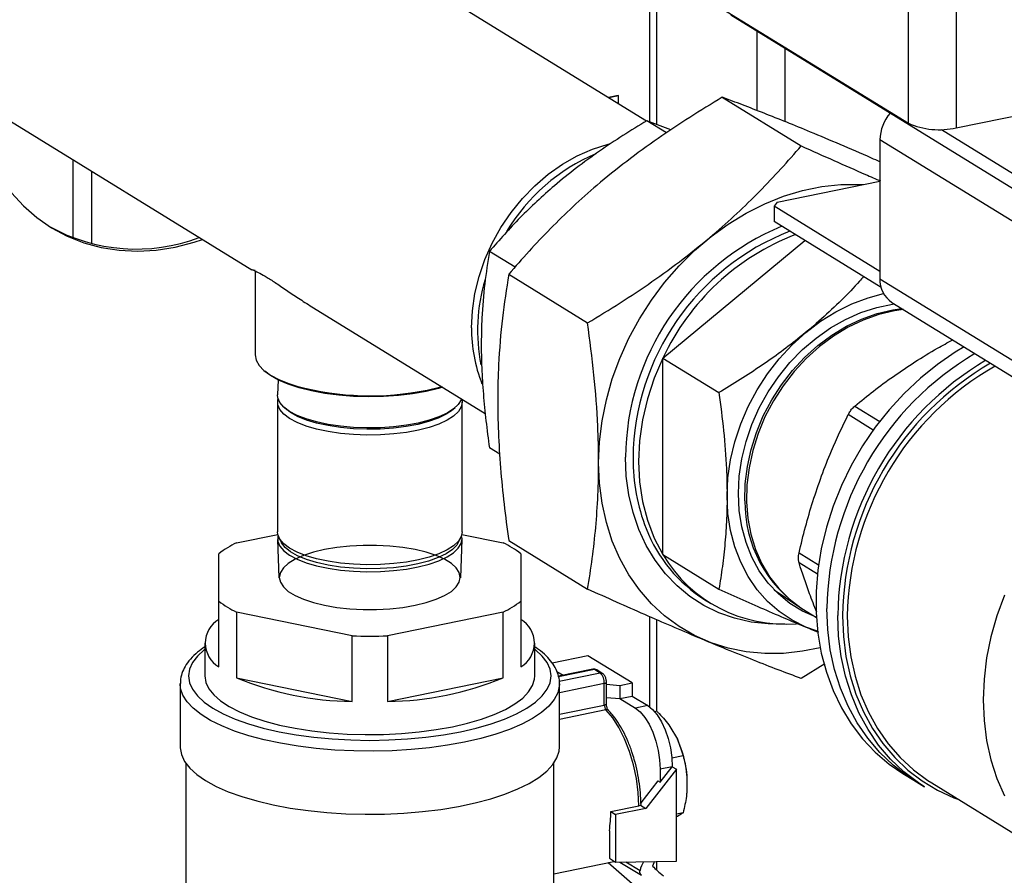
# Model space of a CAD drawing. Extents: x -125.3 to -107.2, y -65.1 to -57.
# Drawn here: x -122.5 to -122.3, y -61 to -60.8 of the extents above; entities that cross this region are included whole.
import ezdxf

# ---------------------------------------------------------------- set-up
doc = ezdxf.new("R2010")
doc.units = 0
doc.header["$MEASUREMENT"] = 0
doc.layers.get('0').update_dxf_attribs({"linetype": 'CONTINUOUS'})
doc.layers.add('LINES', color=7, linetype='CONTINUOUS')

# ---------------------------------------------------------------- blocks, each defined once
blk = doc.blocks.new('A$C7A7C21FE')
at = {"color": 7, "linetype": 'CONTINUOUS'}
for p, q in [((1.406675943425398, 1.770972495001772), (1.543294253983078, 1.686903363763797)), ((1.480903725064337, 1.687422172489597), (1.357903625316936, 1.763111232658339)), ((1.481710267263082, 1.687226512043281), (1.481710267263082, 1.724799553316103)), ((1.483346886851081, 1.686601522324786), (1.483346886851081, 1.723792440235336)), ((1.543294253983078, 1.686903363763797), (1.543294253983078, 1.721004037930207)), ((1.554723970387926, 1.719915957388999), (1.554723970387926, 1.685815283222581)), ((1.500964968898643, 1.712683747777845), (1.568320314181335, 1.671236116497404)), ((1.554723970387926, 1.685815283222581), (1.686023970588479, 1.712747439201159)), ((1.507196325228335, 1.708849229722695), (1.507196325228335, 1.689940400244488)), ((1.513922223157323, 1.687280282459142), (1.513922223157323, 1.704710402811983)), ((1.320157128147997, 1.693007189718045), (1.386829778104328, 1.651979660272829)), ((1.474137606946073, 1.693470512516626), (1.471840493192332, 1.692999330294064)), ((1.474237979063076, 1.693408747760174), (1.471940865309335, 1.692937565537619)), ((1.474237979063076, 1.693408747760174), (1.474137606946073, 1.693470512516626)), ((1.474237979063076, 1.691523972912982), (1.474237979063076, 1.693408747760174)), ((1.498965656927879, 1.693074067692123), (1.517762966876006, 1.681506998018229)), ((1.485683237186748, 1.684619598070213), (1.481016247899362, 1.687491465928069)), ((1.486723908964763, 1.685312033402703), (1.481016247899362, 1.687491465928069)), ((1.551159509555731, 1.685425184011734), (1.568320314181335, 1.674865150511607)), ((1.569993732567269, 1.662385133616105), (1.536525286310649, 1.682980200186549)), ((1.536525286310649, 1.682980200186549), (1.536525286310649, 1.649849333823333)), ((1.344278326113994, 1.659564676069074), (1.344278326113994, 1.67816406270925)), ((1.348749629650314, 1.658144319509439), (1.348749629650314, 1.675412588043351)), ((1.51204196688812, 1.668095289246438), (1.536525225311891, 1.673117276555843)), ((1.51204196688812, 1.668095289246438), (1.511307006548776, 1.667120682460904)), ((1.536525226063702, 1.651602456555935), (1.511307006548776, 1.667120682460904)), ((1.511307006548776, 1.667120682460904), (1.511307006548776, 1.663491648446701)), ((1.536789429351387, 1.647810843010674), (1.511307006548776, 1.663491648446701)), ((1.484811161197996, 1.630942514669144), (1.518651401969265, 1.658972163296063)), ((1.449575678743685, 1.652624940594279), (1.443463032525273, 1.656386404596049)), ((1.387643170112796, 1.651819808540068), (1.386942532908762, 1.651961141275542)), ((1.387643212718899, 1.651729792487366), (1.387643212718899, 1.631742281248947)), ((1.448071167670918, 1.650918536602546), (1.466868477619045, 1.639351466928652)), ((1.536525286310649, 1.649849333823333), (1.569993732567269, 1.62925426725289)), ((1.401540183629123, 1.642927498761082), (1.442472451300574, 1.617739512109125)), ((1.539386374036724, 1.644209679470343), (1.572854820293315, 1.623614612899907)), ((1.484811161197996, 1.630942514669144), (1.498159160530435, 1.622728720317085)), ((1.484811161197996, 1.584138165842219), (1.484811161197996, 1.630942514669144)), ((1.393117155909664, 1.625745992353863), (1.392999447237997, 1.622210886590757)), ((1.392964685397914, 1.620440904860402), (1.392964685397914, 1.58954632278887)), ((1.394646788727897, 1.619151565319733), (1.395153692673063, 1.618713215959275)), ((1.434786690103664, 1.618713214123787), (1.435293600655683, 1.619151571772633)), ((1.436975714250963, 1.589546317882551), (1.436975714250963, 1.620440899954083)), ((1.530537871903761, 1.61951647352123), (1.53647050803437, 1.615865780115527)), ((1.534946885147093, 1.613823243076645), (1.52896924649454, 1.617501629131368)), ((1.445919479085404, 1.608070462430014), (1.443463032525273, 1.609582055769124)), ((1.383232320913038, 1.586963967748581), (1.393024063308957, 1.588972442486629)), ((1.436916371326646, 1.588972443585163), (1.4467080672988, 1.586963976487162)), ((1.392999432032525, 1.587776357570654), (1.393304357182757, 1.578623106312655)), ((1.393313026267521, 1.588160744564583), (1.393885100283057, 1.587032108259166)), ((1.436055231495146, 1.587032112218502), (1.43662732182176, 1.588160751899011)), ((1.436636031476183, 1.578623134217253), (1.436940969414906, 1.587776339640058)), ((1.448071167670918, 1.587486278709044), (1.466868477619045, 1.575919209035149)), ((1.378991588141133, 1.573074023888466), (1.378991615160857, 1.584354394000172)), ((1.450948828511798, 1.584354391362666), (1.450948801492046, 1.57307402125096)), ((1.484811161197996, 1.584138165842219), (1.498159160530435, 1.575924371490167)), ((1.517253476633272, 1.584569228676997), (1.521887479778883, 1.581717659095908)), ((1.521614087494612, 1.579491473654016), (1.517253476633272, 1.582174809184096)), ((1.511358882934786, 1.575733986029014), (1.516950867230037, 1.57193906674177)), ((1.378991588141133, 1.557431486535314), (1.378991588141133, 1.573074023888466)), ((1.450948801492046, 1.57307402125096), (1.450948801492046, 1.557431483897808)), ((1.494805513139767, 1.573410217608547), (1.496123152425469, 1.572599398110185)), ((1.383232349354131, 1.57046443876397), (1.383232349354131, 1.554821901410818)), ((1.410729467052533, 1.564824262021517), (1.383232349354131, 1.57046443876397)), ((1.446708095739922, 1.570464447502545), (1.419210934017684, 1.56482425064543)), ((1.446708095739922, 1.5548219101494), (1.446708095739922, 1.570464447502545)), ((1.51832392715778, 1.571063721342846), (1.521375773576295, 1.569185744108097)), ((1.481710267263082, 1.547821485701945), (1.481710267263082, 1.569333672826566)), ((1.483346886851081, 1.546844839709621), (1.483346886851081, 1.568622677821061)), ((1.375644751721893, 1.563071668892356), (1.375644751721893, 1.555250436923117)), ((1.410729467052533, 1.549181724668372), (1.410729467052533, 1.564824262021517)), ((1.419210934017684, 1.56482425064543), (1.419210934017684, 1.549181713292285)), ((1.454295647926955, 1.555250436195379), (1.454295647926955, 1.563071668164611)), ((1.466956528481347, 1.560073650158529), (1.458429905858537, 1.558324675824203)), ((1.477477929620306, 1.553599224808451), (1.466956528481347, 1.560073650158529)), ((1.523396580253973, 1.558098429434182), (1.517762966876006, 1.554642555645884)), ((1.459516989347492, 1.556328250423242), (1.461015581182181, 1.555406080378042)), ((1.468098386902483, 1.556858876991996), (1.459925925038732, 1.555182547842662)), ((1.468501917369764, 1.556768806729437), (1.459958120636827, 1.555016309654725)), ((1.469840683493885, 1.555944986668102), (1.460085108753759, 1.553943930612036)), ((1.469840683493885, 1.555944986668102), (1.468501917369764, 1.556768806729437)), ((1.470366891427915, 1.555861566698688), (1.469028125303822, 1.55668538676003)), ((1.369787751898144, 1.553373350797443), (1.369787751898144, 1.538356526684765)), ((1.383232349354131, 1.554821901410818), (1.410729467052533, 1.549181724668372)), ((1.419210934017684, 1.549181713292285), (1.446708095739922, 1.5548219101494)), ((1.46015260322045, 1.553373371597843), (1.460150531695433, 1.553218808662734)), ((1.46015260322045, 1.538356547485172), (1.46015260322045, 1.553373371597843)), ((1.470844718817744, 1.553450042772624), (1.46015262794711, 1.551256889241586)), ((1.470844718817744, 1.548326139228614), (1.470844718817744, 1.553450042772624)), ((1.471346752207609, 1.548635062895414), (1.471346752207609, 1.553758966439425)), ((1.471346769986809, 1.553281126255833), (1.47457948395359, 1.553004697842169)), ((1.47457948395359, 1.553004697842169), (1.477477929620306, 1.553599224808451)), ((1.477477929620306, 1.553599224808451), (1.477477929620306, 1.550470695313415)), ((1.47457948395359, 1.553004697842169), (1.47457948395359, 1.54987616834714)), ((1.471346769986809, 1.550152596760803), (1.47457948395359, 1.54987616834714)), ((1.47457948395359, 1.54987616834714), (1.477477929620306, 1.550470695313415)), ((1.47457948395359, 1.54987616834714), (1.478282178364054, 1.547597686780094)), ((1.477477929620306, 1.550470695313415), (1.48118062403077, 1.548192213746368)), ((1.46015262794711, 1.546132985697575), (1.470844718817744, 1.548326139228614)), ((1.471241494979836, 1.547164259862491), (1.460152665160166, 1.544889727540578)), ((1.48118062403077, 1.548192213746368), (1.478282178364054, 1.547597686780094)), ((1.483356129197404, 1.54684673454441), (1.48282662247388, 1.546738122528815)), ((1.486490485685493, 1.543220238271402), (1.488271344647359, 1.540202193350112)), ((1.488271344647359, 1.540202193350112), (1.489631428509966, 1.53621175962833)), ((1.371126460454406, 1.534477976615236), (1.371126460454406, 1.497947680621195)), ((1.458813894664161, 1.497947660599159), (1.458813894664161, 1.5344779565932)), ((1.489631428509966, 1.53621175962833), (1.486942711036164, 1.535660251949153)), ((1.488041662974524, 1.533020459043883), (1.480738959264528, 1.523701302054974)), ((1.487037627650665, 1.533638299925272), (1.484139181983949, 1.533043772958997)), ((1.484139181983949, 1.529939507012713), (1.487037627650665, 1.533638299925272)), ((1.484139181983949, 1.533043772958997), (1.484139181983949, 1.529939507012713)), ((1.487037627650665, 1.533638299925272), (1.488041662974524, 1.533020459043883)), ((1.488041662974524, 1.511120972822681), (1.488041662974524, 1.533020459043883)), ((1.483637164322005, 1.530248427453408), (1.479528675063221, 1.52500547884253)), ((1.483637164322005, 1.530248427453408), (1.484139181983949, 1.529939507012713)), ((1.490518564822679, 1.531542523603939), (1.490518564822679, 1.527698164359848)), ((1.541977083277288, 1.532045905073126), (1.544581731859921, 1.530443114476249)), ((1.544581731859921, 1.530443114476249), (1.547175542138831, 1.528846993313174)), ((1.548889213949906, 1.529757291629117), (1.581261577839513, 1.509836707798087)), ((1.472377999908844, 1.522947415738905), (1.479044445347171, 1.524314831946775)), ((1.472377999908844, 1.522947415738905), (1.473549400632834, 1.522226585267539)), ((1.480738959264528, 1.523701302054974), (1.473549400632834, 1.522226585267539)), ((1.479466558116059, 1.524484283916628), (1.480738959264528, 1.523701302054974)), ((1.473549400632834, 1.522226585267539), (1.473549400632834, 1.510906520203022)), ((1.489631428509966, 1.522664954179348), (1.488041684046436, 1.522338867006518)), ((1.488271344647359, 1.521804146445014), (1.488041698270081, 1.52169761318558)), ((1.47204334764703, 1.518388147127858), (1.47204334764703, 1.511833281525107)), ((1.458813915705832, 1.508108315852688), (1.473139062052695, 1.511046678954294)), ((1.47204334764703, 1.511833281525107), (1.473549400632834, 1.510906520203022)), ((1.473139062052695, 1.511046678954294), (1.47327320569579, 1.511076457075326)), ((1.473549400632834, 1.510906520203022), (1.488041662974524, 1.511120972822681)), ((1.483346886851081, 1.509002623545776), (1.483346886851081, 1.511051443475196)), ((1.49478171570783, 1.490652594917812), (1.471774325494295, 1.510766803409162)), ((1.47455518920853, 1.510921379453009), (1.479684926941474, 1.507764755769657)), ((1.47599828074064, 1.510942732941466), (1.479358783199729, 1.508874821831256))]:
    blk.add_line(p, q, dxfattribs=at)
at = {"color": 7, "linetype": 'CONTINUOUS', "flags": 128}
for points in [[(1.319695357256961, 1.700149793967391), (1.319903997189414, 1.695321379784723), (1.320528165567708, 1.69061982459862), (1.321562523113954, 1.686085145436202), (1.322998227712077, 1.681756053507719), (1.324823070440203, 1.677669468206716), (1.327021441562493, 1.673860289890307), (1.329574619598446, 1.670361018684787), (1.332460805331067, 1.667201467802713), (1.335655359863665, 1.664408665543576), (1.339131059680966, 1.662006320294374), (1.342858232681778, 1.660014995261875), (1.346805081256122, 1.658451734253944), (1.350937937346515, 1.657329820338781), (1.355221534512765, 1.656658758236034), (1.359619314005585, 1.656444410513018), (1.364093798855805, 1.65668848700026), (1.36860678091935, 1.657388950231358), (1.373119762982867, 1.658539885883393), (1.375109885266255, 1.659191614713038)], [(1.439204342445436, 1.638176267089584), (1.439406112733849, 1.64223439094885), (1.440009043029335, 1.646327668224295), (1.441006076643106, 1.65040817996659), (1.442385531779394, 1.654428086333375), (1.444131203560005, 1.658340234833823), (1.446222653093429, 1.662098660110317), (1.448635343507391, 1.66565949281739), (1.451341014038462, 1.668980816110668), (1.454307918088887, 1.672023742282342), (1.457501282336608, 1.674752653762752), (1.460883646816541, 1.677135493121668), (1.464415392046845, 1.679144385094666), (1.468055096114256, 1.680755709828262), (1.471760095808435, 1.681950585052668), (1.472359863347037, 1.682103048196154)], [(1.469494964013876, 1.606020300338855), (1.469699846047007, 1.610986467809717), (1.470312842751611, 1.615996630113997), (1.471329005943545, 1.621010568849627), (1.472740173669422, 1.625987773482038), (1.474534953202664, 1.630888318832312), (1.476698925092421, 1.635672760102203), (1.479214660167401, 1.640302430020689), (1.482061889576869, 1.644740134454608), (1.485217708839173, 1.64895012084834), (1.488656696870493, 1.652898543126874), (1.492351154041586, 1.656553583940514), (1.496271357239095, 1.659885800641533), (1.500385729905958, 1.662868380406763), (1.50466114811482, 1.665477276433791), (1.509063195629068, 1.667691553917592), (1.513556418963873, 1.669493295539084), (1.518104650463414, 1.670868108222528), (1.522671263362071, 1.671804808380124), (1.527219477857528, 1.672295851766854), (1.531712701192333, 1.672337403237741), (1.532523557249391, 1.672296402383466)], [(1.500097102084197, 1.598134925463832), (1.500302817316737, 1.602413955690523), (1.500917701473071, 1.606730442848331), (1.501935037945799, 1.611037198477192), (1.503343655061229, 1.615286927858627), (1.505128130128412, 1.619433226260824), (1.507268908467381, 1.623430456524318), (1.509742558470435, 1.627234976014655), (1.51252194164266, 1.630805098086341), (1.515576637703788, 1.634101619767414), (1.51887314863697, 1.637088524345806), (1.522375391806719, 1.639733009102699), (1.526044972024209, 1.642006128435646), (1.529841674665079, 1.643882968421252), (1.533723924779508, 1.645342961231449), (1.537392654793507, 1.646316613324906)], [(1.502787877050395, 1.598686855174279), (1.502992231957393, 1.60279711970221), (1.503602916108576, 1.606943010638936), (1.504612753786631, 1.611075923888045), (1.506009910159264, 1.61514747431373), (1.507778027311559, 1.619109817302373), (1.509896343274789, 1.622916627568301), (1.512340032107403, 1.626523095496339), (1.515080458956476, 1.629887154094497), (1.518085469126589, 1.632969171214221), (1.521319864193941, 1.635733148430646), (1.524745691075481, 1.63814663350685), (1.52832280316315, 1.640181275981348), (1.532009268421604, 1.641813277950128), (1.535761862506291, 1.643023495214635), (1.539536561881249, 1.643797758673763), (1.539959453089153, 1.64385697129444)], [(1.504352365110009, 1.596972075919275), (1.504441058336425, 1.601011704036694), (1.504932067846624, 1.605100010800335), (1.505819612257028, 1.609188971777144), (1.507093302081188, 1.613230571714233), (1.508738207746063, 1.617177626051721), (1.51073504663691, 1.620983672459886), (1.513060387145998, 1.624604187328224), (1.51568698875397, 1.627996728937362), (1.518584057091061, 1.631121430265004), (1.521717618026429, 1.633941809865611), (1.525050925765953, 1.636424635335061), (1.528544904957926, 1.638540894971108), (1.532158609803105, 1.640265745116309), (1.535849632152207, 1.641578960940073), (1.539574747660566, 1.642465215806737), (1.541714403730992, 1.642777093048544)], [(1.542111651123662, 1.642532643801196), (1.539971995053264, 1.64222076655939), (1.536246879544876, 1.641334511692733), (1.532555857195774, 1.640021295868962), (1.528942152350595, 1.638296445723761), (1.525448173158622, 1.636180186087714), (1.522114865419127, 1.633697360618264), (1.518981304483731, 1.630876981017657), (1.516084236146668, 1.627752279690014), (1.513457634538668, 1.624359738080884), (1.511132294029579, 1.620739223212539), (1.509135455138761, 1.616933176804373), (1.507490549473857, 1.612986122466886), (1.506216859649697, 1.608944522529796), (1.505329315239322, 1.604855561552988), (1.504838305729095, 1.600767254789346), (1.504749612502707, 1.596727626671928), (1.505064272808369, 1.59278387534971), (1.505778596763008, 1.588982376175444), (1.506884184356323, 1.585367583973429), (1.508368112495475, 1.581981997991356), (1.510212952009255, 1.578865210997421), (1.512397090725415, 1.576053755305701), (1.514894903511191, 1.573580697166733), (1.517677126363026, 1.571474979353788), (1.51832392715778, 1.571063721342846)], [(1.556572679349188, 1.633633883744665), (1.554455417638309, 1.63235348855342), (1.55021832660205, 1.629440148156618), (1.546165185589388, 1.626168247054707), (1.542327741198022, 1.622563531729398), (1.5387360226147, 1.618654112731193), (1.535418137566211, 1.61447071648373), (1.532400051266649, 1.610045979209517), (1.529705399372602, 1.605414628807509), (1.52735524992616, 1.600612775290941), (1.52536800133052, 1.595678110104245), (1.523759212309159, 1.590649210512332), (1.522541482877671, 1.585565441770925), (1.521724318310845, 1.580466562150278), (1.521314129142837, 1.575392502691216), (1.521314129142837, 1.570382979204538), (1.521724318310845, 1.565477268539212), (1.522541482877671, 1.560713621264959), (1.523759212309159, 1.556129411989488), (1.52536800133052, 1.551760499553595), (1.52735524992616, 1.547641006787188), (1.529705399372602, 1.543803348412148), (1.532400051266649, 1.540277374481327), (1.535418137566211, 1.537090772330536), (1.5387360226147, 1.534268500188304), (1.541977083277288, 1.532045905073126)], [(1.387643212718899, 1.631742281248947), (1.387876935917944, 1.630475087355869), (1.388574299462874, 1.62922953458699), (1.389723343745544, 1.628026947777968), (1.391304327020435, 1.626887957644001), (1.393290245205804, 1.625832027450272), (1.395647078021256, 1.624877245743626), (1.3975725521789, 1.624255414966882)], [(1.484811161197996, 1.630942514669144), (1.482750574050641, 1.626154759098732), (1.481123981768604, 1.621247379729503), (1.479949238624727, 1.616274254451255), (1.479239216699654, 1.61128985433303), (1.479001669849055, 1.606348701817559), (1.479239216699654, 1.601505073574671), (1.479949238624727, 1.596811878354117), (1.481123981768604, 1.592320677912682), (1.482750574050641, 1.588080662696704), (1.484811161197996, 1.584138165842219)], [(1.428382696214243, 1.623019547698966), (1.425166596599212, 1.622458068793065), (1.421768557139131, 1.622053876225849), (1.418249233440832, 1.621814192072314), (1.414671375633617, 1.621743317207624), (1.411098848615012, 1.621842494779685), (1.407595372151064, 1.622109973974382), (1.404223564608259, 1.622540942744479), (1.401043498450719, 1.623127747026139), (1.398111920494642, 1.623859924115024), (1.395481202539429, 1.624724374054381), (1.393198304962397, 1.625705662560193), (1.391303842338289, 1.626786344873516), (1.389933490612975, 1.627851582852848)], [(1.432300824944775, 1.623998698604034), (1.431359410686326, 1.623728334099127), (1.428382696214243, 1.623019547698966)], [(1.4286337050452, 1.623334354055309), (1.431605833126582, 1.624039879895435), (1.432038238950327, 1.624160278623613)], [(1.417490970777692, 1.614363786351113), (1.414286001470629, 1.614316042621041), (1.411095654903988, 1.614434586656103), (1.407987841837752, 1.614716916321299), (1.405028890634981, 1.61515698295289), (1.402281820171908, 1.61574541704978), (1.399805188444361, 1.616469678734418), (1.397651801101773, 1.617314308360015), (1.395867473434663, 1.618261381399151), (1.394490246589186, 1.619290669869088), (1.393549591660388, 1.620380187904757), (1.393065467231082, 1.62150677170952), (1.392999447237997, 1.622210886590757)], [(1.417494763494886, 1.612674464503655), (1.414284987762613, 1.612626637028946), (1.411089826690301, 1.6127453534178), (1.407977293062288, 1.613028132462389), (1.40501390632673, 1.613468835816242), (1.40226267483763, 1.614058156258942), (1.399782286141516, 1.614783516047282), (1.397625596899928, 1.615629465998076), (1.395838545472259, 1.616577977949703), (1.394459302555191, 1.617608786053793), (1.393517226697213, 1.618699945798774), (1.393032355019614, 1.61982824505877), (1.393015057496257, 1.62096958425257), (1.393108901065574, 1.621334677346709)], [(1.436799773818763, 1.621230268842147), (1.436725235820433, 1.621023531473391), (1.436044706300237, 1.619909817808953), (1.434914942332853, 1.618843210139595), (1.433360120804366, 1.617846388327557), (1.431413310710724, 1.616940634229209), (1.429116047212915, 1.616145228813764), (1.426517287906933, 1.615477173635178), (1.423672455712421, 1.614950607876352), (1.420642110956749, 1.614576858162941), (1.417490970777692, 1.614363786351113)], [(1.436876282555318, 1.621183139856107), (1.436975385810371, 1.620483040112475), (1.436758095237224, 1.619344295859527), (1.436076549425451, 1.618228891637742), (1.434945091445371, 1.617160647714314), (1.433387843130646, 1.616162361537121), (1.431438132578506, 1.615255239231253), (1.429137416411464, 1.614458610095141), (1.426534788258152, 1.613789503585629), (1.423685615985704, 1.613262176471274), (1.420650746548944, 1.612887820853601), (1.417494763494886, 1.612674464503655)], [(1.417428082850705, 1.614044859433228), (1.414228533046099, 1.613999193931981), (1.41104567501489, 1.614123398104056), (1.407950385462527, 1.614414804919228), (1.405011970818265, 1.614866816670911), (1.402295934906448, 1.615469413667149), (1.399863118220878, 1.616209042118207), (1.397767665604505, 1.61706929273118), (1.396056539613397, 1.618030865330518), (1.395153692673063, 1.618713215959275)], [(1.434786690103664, 1.618713214123787), (1.43463053853219, 1.618581755095775), (1.433142227265279, 1.617574475641682), (1.431247951018833, 1.616657265800058), (1.428989950288923, 1.61585064668045), (1.426418890403397, 1.615172550076252), (1.423592051010331, 1.614638204849804), (1.420572628067788, 1.614259478245302), (1.417428082850705, 1.614044859433228)], [(1.566171367394645, 1.574466742938178), (1.564372336844002, 1.569554607080498), (1.562957853324605, 1.564565636699733), (1.561939309562973, 1.559539903804122), (1.561324867512411, 1.554517918928255), (1.561119509365341, 1.54954012769393), (1.561324867512411, 1.544646582272847), (1.561939309562973, 1.539876665167277), (1.562957853324605, 1.535268778111998), (1.564372336844002, 1.530860083294307), (1.566171367394645, 1.52668605240234)], [(1.513849807178616, 1.567603475954037), (1.509895765882874, 1.567625315458677), (1.505832167367458, 1.568079633385771), (1.501900384398652, 1.568972184789288), (1.498136040501976, 1.570294712829408), (1.494573194828604, 1.572035336122823), (1.491244138106453, 1.574178286644411), (1.488179018550738, 1.57670412665292), (1.485405569798758, 1.579589986543915), (1.48294894086925, 1.582809750215127), (1.480831373085124, 1.586334209041119), (1.479072013028571, 1.590131537409498), (1.477686844524925, 1.594167278769461), (1.476688365565252, 1.598404940094476), (1.476085639318597, 1.602806075760505), (1.475884124091237, 1.607330839984805)], [(1.522286631310493, 1.561954828654869), (1.518104650463414, 1.561114129548898), (1.513556418963873, 1.560623009259629), (1.509063195629068, 1.560581457788743), (1.50466114811482, 1.560989846009825), (1.500385729905958, 1.561844800987366), (1.496271357239095, 1.5631395067808), (1.492351154041586, 1.564863505297176), (1.488656696870493, 1.567002937631969), (1.485217708839173, 1.569540554702179), (1.482061889576869, 1.572455976026454), (1.479214660167401, 1.575725637407139), (1.476698925092421, 1.579323256002894), (1.474534953202664, 1.583219879328354), (1.472740173669422, 1.587384137058478), (1.471329005943545, 1.591782499808573), (1.470312842751611, 1.596379569305171), (1.469699846047007, 1.601138256775656), (1.469494964013876, 1.606020300338855)], [(1.521674824144299, 1.565878630298371), (1.51887314863697, 1.566884056716212), (1.515576637703788, 1.568518532259198), (1.51252194164266, 1.570561973498734), (1.509742558470435, 1.572991812239458), (1.507268908467381, 1.575781545322833), (1.505128130128412, 1.578900619358159), (1.503343655061229, 1.582314784013995), (1.501935037945799, 1.585986717871656), (1.500917701473071, 1.589876049521877), (1.500302817316737, 1.593940360955258), (1.500097102084197, 1.598134925463832)], [(1.521373461020943, 1.569223549314756), (1.521319864193941, 1.569243096077564), (1.518085469126589, 1.570680199991358), (1.515080458956476, 1.572529519733749), (1.512340032107403, 1.574769276383577), (1.509896343274789, 1.577373322544219), (1.507778027311559, 1.580311044683434), (1.506009910159264, 1.583548111401115), (1.504612753786631, 1.587046421111346), (1.503602916108576, 1.590765060090575), (1.502992231957393, 1.594660424891913), (1.502787877050395, 1.598686855174279)], [(1.417494763494886, 1.58177988243213), (1.414284987762613, 1.581732054957413), (1.411089826690301, 1.581850771346268), (1.407977293062288, 1.582133550390857), (1.40501390632673, 1.582574253744717), (1.40226267483763, 1.583163574187409), (1.399782286141516, 1.583888933975757), (1.397625596899928, 1.584734883926544), (1.395838545472259, 1.585683395878171), (1.394459302555191, 1.586714203982261), (1.393517226697213, 1.587805363727242), (1.393032355019614, 1.588933662987245), (1.392964685397914, 1.58954632278887)], [(1.393108895564296, 1.588652562611571), (1.393048215748934, 1.588396601131855), (1.393065467231082, 1.587256992346411), (1.393549591660388, 1.586130408541656), (1.394490246589186, 1.585040890505979), (1.395867473434663, 1.584011602036043), (1.397651801101773, 1.583064528996907), (1.399805188444361, 1.58221989937131), (1.402281820171908, 1.581495637686672), (1.405028890634981, 1.580907203589781), (1.407987841837752, 1.580467136958191), (1.411095654903988, 1.580184807292994), (1.414286001470629, 1.580066263257933), (1.417490970777692, 1.580114006988012)], [(1.417490970777692, 1.580114006988012), (1.420642110956749, 1.580327078799833), (1.423672455712421, 1.580700828513244), (1.426517287906933, 1.581227394272069), (1.429116047212915, 1.581895449450656), (1.431413310710724, 1.582690854866101), (1.433360120804366, 1.583596608964449), (1.434914942332853, 1.584593430776486), (1.436044706300237, 1.585660038445852), (1.436725235820433, 1.586773752110282), (1.436942143292782, 1.587910806807542), (1.43683143234793, 1.588652537409835)], [(1.436975714250963, 1.589546317882551), (1.436758095237224, 1.588449713788002), (1.436076549425451, 1.587334309566209), (1.434945091445371, 1.586266065642782), (1.433387843130646, 1.585267779465596), (1.431438132578506, 1.584360657159721), (1.429137416411464, 1.583564028023609), (1.426534788258152, 1.582894921514104), (1.423685615985704, 1.582367594399742), (1.420650746548944, 1.581993238782069), (1.417494763494886, 1.58177988243213)], [(1.42575236556408, 1.572079330974496), (1.428415362279367, 1.57272434777822), (1.430777985050213, 1.573503195515094), (1.432787438244304, 1.574398472009925), (1.434398976971721, 1.575390109038402), (1.43557646906234, 1.576456003111289), (1.436293676852898, 1.577572342832575), (1.436534502569117, 1.578714239182816), (1.436293704938151, 1.57985606582708), (1.435576526785411, 1.580972413751461), (1.434398969541263, 1.582038340886605), (1.432787439440347, 1.583030008365114), (1.43077798562328, 1.583925233070232), (1.428415357675419, 1.584704067586621), (1.425752353833502, 1.585349117577813), (1.422848525479139, 1.58584592044263), (1.419768724555581, 1.586183420630135), (1.416581669587032, 1.586354126575408), (1.413358679297119, 1.586354108696206), (1.410171699381323, 1.586183432352712), (1.407091863642876, 1.585845927147822), (1.404188068092907, 1.585349087764492), (1.40152507137762, 1.584704070960768), (1.399162431602718, 1.583925219736031), (1.397152899870179, 1.583029991570434), (1.39554136114279, 1.582038354541957), (1.394363930586536, 1.580972408651974), (1.393646722795978, 1.579856068930688), (1.393405835545394, 1.578714224397544), (1.393646728718835, 1.577572352911915), (1.394363906871575, 1.576456004987527), (1.395541351569165, 1.575390119205892), (1.397152881670081, 1.574398451727383), (1.399162448033735, 1.573503185668756), (1.401525075981596, 1.572724351152367), (1.404187984280981, 1.572079346002546), (1.407091874169708, 1.571582491320633), (1.410171675093267, 1.571244991133128), (1.413358668527479, 1.571074337004951), (1.416581658817364, 1.571074354884153), (1.419768717271637, 1.571244982898413), (1.422848570014111, 1.571582491591172), (1.42575236556408, 1.572079330974496)], [(1.436055231495146, 1.587032112218502), (1.435679709671348, 1.586431518805554), (1.43463053853219, 1.585356697709734), (1.433142227265279, 1.584349418255641), (1.431247951018833, 1.583432208414017), (1.428989950288923, 1.582625589294409), (1.426418890403397, 1.581947492690212), (1.423592051010331, 1.581413147463756), (1.420572628067788, 1.581034420859261), (1.417428082850705, 1.580819802047188), (1.414228533046099, 1.580774136545941), (1.41104567501489, 1.580898340718008), (1.407950385462527, 1.581189747533188), (1.405011970818265, 1.581641759284871), (1.402295934906448, 1.582244356281102), (1.399863118220878, 1.582983984732167), (1.397767665604505, 1.58384423534514), (1.396056539613397, 1.584805807944477), (1.394767940824551, 1.585847218470306), (1.393930634998043, 1.586945240917231), (1.393885100283057, 1.587032108259166)], [(1.544581731859921, 1.530443114476249), (1.543104010206122, 1.531398185967454), (1.53964582458039, 1.534029873827436), (1.536474735663688, 1.537037235050718), (1.533615569397455, 1.540396803608488), (1.531090686133069, 1.544082258462502), (1.528919861603327, 1.548064692808758), (1.52712009987772, 1.552313016199008), (1.525705446317602, 1.556793989588961), (1.524687004580386, 1.561472522484856), (1.524072732570545, 1.566311924747765), (1.523867442439752, 1.571274420496309)], [(1.544581731859921, 1.530443114476249), (1.543104010206122, 1.531398185967454), (1.53964582458039, 1.534029873827436), (1.536474735663688, 1.537037235050718), (1.533615569397455, 1.540396803608488), (1.531090686133069, 1.544082258462502), (1.528919861603327, 1.548064692808758), (1.52712009987772, 1.552313016199008), (1.525705446317602, 1.556793989588961), (1.524687004580386, 1.561472522484856), (1.524072732570545, 1.566311924747765), (1.523867442439752, 1.571274420496309)], [(1.547175542138831, 1.528846993313174), (1.54569782048506, 1.529802064804379), (1.5422396348593, 1.53243375266436), (1.539068545942598, 1.535441113887643), (1.536209379676365, 1.538800682445412), (1.533684496412008, 1.542486137299427), (1.531513671882266, 1.546468571645683), (1.52971391015663, 1.550716895035926), (1.528299256596512, 1.555197868425886), (1.527280814859296, 1.55987640132178), (1.526666542849455, 1.56471580358469), (1.526461252718661, 1.569678299333233)], [(1.527604159827973, 1.569569529593707), (1.527806610279185, 1.564675607992278), (1.528412397258336, 1.559903034589013), (1.529416776630143, 1.55528908531403), (1.530811892514407, 1.550870030745408), (1.532586811294522, 1.546680408938158), (1.534727640645713, 1.542752903009969), (1.537217648563598, 1.539118438970846), (1.540037314376406, 1.53580524179602), (1.543164617814199, 1.532839408622287), (1.546575039008786, 1.530244101186611), (1.550241898575166, 1.528039615583367), (1.554136510648078, 1.526243193411105), (1.555340194718212, 1.525787660598638)], [(1.528747145475762, 1.569460711524954), (1.528952503622833, 1.564567166103878), (1.529566945673366, 1.559797248998301), (1.530585489435026, 1.555189361943029), (1.531999972954424, 1.550780667125331), (1.533799003505038, 1.546606636233371), (1.535968059611577, 1.54270077772464), (1.538489712102745, 1.539094682168219), (1.541343658119644, 1.535817295073741), (1.544506908160315, 1.532895102087238), (1.547953973124635, 1.530351506625593), (1.548889213949906, 1.529757291629117)], [(1.375644703491986, 1.561581298456296), (1.375528447925177, 1.561489340207658), (1.37390896388473, 1.559990420814728), (1.3727393374526, 1.558439561448083), (1.372032345287977, 1.556853817176453), (1.371795854001761, 1.555250460263736), (1.372032397496696, 1.553647086790193), (1.372739331602503, 1.552061326176258), (1.373908965224899, 1.550510481449898), (1.375528481807493, 1.549011577575833), (1.377580138496995, 1.547581015674396), (1.380041457228316, 1.546234483338779), (1.382885436853911, 1.544986740390947), (1.38608096932191, 1.543851446491864), (1.389592962744842, 1.542841057507353), (1.393383006156881, 1.541966639667692), (1.397409605129127, 1.541237724579929), (1.401628600389614, 1.540662330655913), (1.405993720033706, 1.540246818625413), (1.410457237799704, 1.53999563992722), (1.414970152033021, 1.539911631174064), (1.419483147593184, 1.539995631507459), (1.423946611259225, 1.540246807952556), (1.428311831693719, 1.54066232160303), (1.432530738742884, 1.541237725219382), (1.436557368983614, 1.541966619451067), (1.440347407456869, 1.542841074348985), (1.443859485615633, 1.543851444526766), (1.447054954633245, 1.54498677373477), (1.44989895581665, 1.546234498910643), (1.452360213360492, 1.547581052058916), (1.454411890189334, 1.549011584727928), (1.456031391233836, 1.55051050760872), (1.457201062196248, 1.552061311670414), (1.457907992826534, 1.553647107759133), (1.458144501116834, 1.55525046815972), (1.457908002152152, 1.556853786328304), (1.457201102054512, 1.558439553917957), (1.456031451428004, 1.559990395156461), (1.454411917841384, 1.561489295542664), (1.454295599697048, 1.561581297728551)], [(1.460150531695433, 1.553218808662734), (1.460126856670911, 1.552831184955004), (1.459740773381554, 1.551210933785008), (1.458895315689318, 1.549612832874374), (1.457599103179888, 1.548053342351992), (1.455865486522924, 1.546548410686682), (1.45371222035439, 1.545113536467042), (1.451161379854796, 1.543763429095137), (1.448239122692286, 1.542511959956478), (1.444975595078603, 1.541371885394383), (1.44140409697124, 1.54035499767172), (1.437561404307473, 1.539471675555596), (1.433486832182183, 1.538731014351875), (1.429222327948594, 1.538140587246097), (1.424811493905707, 1.537706502593764), (1.420299775941857, 1.53743312041987), (1.415733342109093, 1.537323337904731), (1.411159033209543, 1.537378257053433), (1.406623810584762, 1.537597329182695), (1.402174280001731, 1.53797825726074), (1.397856026895653, 1.538517181747636), (1.393713433365377, 1.539208514179656), (1.389788907351402, 1.540045230131604), (1.386122846186254, 1.541018668423412), (1.382752725699561, 1.542118924228838), (1.379713199800875, 1.54333467618487), (1.377035520742822, 1.544653389671424), (1.374747067890297, 1.546061606786722), (1.372871324234723, 1.547544877090871), (1.371427640778592, 1.549087902593563), (1.370430710252464, 1.550674945315116), (1.36989080273031, 1.552289682298735), (1.369787902680969, 1.553413591645594)], [(1.375644751721893, 1.555250436923117), (1.375883409615, 1.553713482662552), (1.376596541537253, 1.552195172166165), (1.377775470246121, 1.55071395940238), (1.379405903958997, 1.549287791079166), (1.381468059421906, 1.547934003009864), (1.383936850552885, 1.546669036612705), (1.386782400162616, 1.54550822167969), (1.389970095006873, 1.544465658790941), (1.393461233539796, 1.543554029986488), (1.397213469618123, 1.542784367583714), (1.401181180108892, 1.542166065141735), (1.405316365262024, 1.541706546633399), (1.409568668156027, 1.541411463750862), (1.413886636196281, 1.541284310273433), (1.418217668504354, 1.541326733470953), (1.422509328428248, 1.541538158935225), (1.426709403478469, 1.541916060629845), (1.43076702271307, 1.542455803453642), (1.43463294176675, 1.543150830583478)], [(1.43463294176675, 1.543150830583478), (1.438260069976792, 1.543992771597992), (1.441604577246409, 1.544971347321649), (1.444625790421554, 1.546074670764526), (1.447286975478164, 1.547289407563966), (1.449555936704911, 1.548600770010502), (1.451404953570233, 1.549992890731964), (1.452811809046892, 1.551448775866696), (1.453759276292885, 1.5529508441617), (1.45423595344937, 1.554480776010848), (1.454295647926955, 1.555250436195379)], [(1.470844718817744, 1.553450042772624), (1.47100469118763, 1.553490782177008), (1.47113924024066, 1.553541836562715), (1.471243218539541, 1.553601183506714), (1.471312562023968, 1.553666636173617), (1.471344604164557, 1.553735649998742), (1.471346710119008, 1.553759215562138)], [(1.470844718817744, 1.548326139228614), (1.47100469118763, 1.548366878632997), (1.47113924024066, 1.548417933018705), (1.471243218539541, 1.548477279962704), (1.471312562023968, 1.548542732629606), (1.471344604164557, 1.548611746454732), (1.471346752207609, 1.548635062895414)], [(1.479044445347171, 1.524314831946775), (1.478902212245515, 1.527524131528324), (1.478479675477473, 1.53081594845392), (1.477788851423298, 1.534095598307545), (1.4768497673833, 1.537268495996663), (1.47568951911677, 1.540243158387092), (1.474341406919194, 1.54293397507201), (1.472844385853165, 1.545263382043352), (1.471241494979836, 1.547164259862491)], [(1.478282178364054, 1.547597686780094), (1.479424834021671, 1.546684175067455), (1.480523586695369, 1.545384942114552), (1.481536182708396, 1.543749958937397), (1.482423745536522, 1.541842058280643), (1.483152110961555, 1.539734534605223), (1.483693319301409, 1.537508427173549), (1.48402663640988, 1.535249248841346), (1.484139181983949, 1.533043772958997)], [(1.48118062403077, 1.548192213746368), (1.482323279688359, 1.547278702033729), (1.483422032362085, 1.545979469080827), (1.484434628375112, 1.544344485903679), (1.485322191203267, 1.542436585246925), (1.486050556628271, 1.540329061571498), (1.486591764968125, 1.538102954139823), (1.486925082076567, 1.535843775807621), (1.487037627650665, 1.533638299925272)], [(1.369787751898144, 1.538356526684765), (1.36979119487961, 1.538158180916241), (1.370084138735962, 1.5365208823263), (1.370845943767648, 1.534902751609565), (1.372068648413915, 1.533320714121238), (1.373739547821771, 1.531791237787814), (1.375841081299399, 1.53033037446059), (1.378351324590938, 1.528953345378923), (1.381244057892985, 1.527674555121692), (1.384489090530252, 1.526507336009679), (1.388052554065183, 1.525463879350013), (1.391897171921272, 1.524555097424198), (1.395982794589685, 1.523790475513401), (1.400266743750961, 1.523178013606469), (1.404704330477642, 1.522724074937329), (1.409249127299148, 1.522433441790824), (1.413853683971439, 1.522309140125877), (1.418469895084655, 1.522352450539955), (1.423049537711307, 1.522562954112075), (1.427544779086787, 1.52293844322093), (1.43190868024945, 1.523474960412187), (1.436095610620271, 1.524166947875692), (1.440061953250108, 1.525007134349416), (1.443766175277716, 1.525986742888605), (1.44716960363499, 1.52709558553893), (1.450236656622081, 1.528322046397967), (1.45293536699316, 1.52965331778816), (1.455237462936708, 1.531075545745345), (1.457119011788393, 1.532573768739724), (1.458560189299106, 1.53413245029909), (1.459546135477325, 1.5357352034857), (1.46006639673945, 1.537365385299353), (1.46015260322045, 1.538356547485172)], [(1.48278170852015, 1.511043090684154), (1.48264842879982, 1.510749295687567), (1.482366632903251, 1.509920370463803)]]:
    blk.add_lwpolyline(points, dxfattribs=at)
at = {"color": 7, "linetype": 'CONTINUOUS'}
for centre, radius, start, end in [((1.546422273604918, 1.682824577177414), 0.009898210748585198, 139.051283855968, 179.0991393055232), ((1.550649211401122, 1.703587707055), 0.01823355998371427, 246.2106803295184, 282.9132645528674), ((1.486544584732115, 1.63779199979254), 0.04543854692430219, 112.9022097259491, 149.0993486893063), ((1.359289469139043, 1.699178351158217), 0.04225436393686073, 240.6974972125891, 290.8227505770486), ((1.53617707722978, 1.606645059129313), 0.06029685309823556, 112.465315594626, 179.3483375362487), ((1.536397342310266, 1.606479065229721), 0.0587172546767481, 111.3086394814989, 179.3360020865884), ((1.536925606876594, 1.606686780401695), 0.05748265906551498, 110.944541391683, 155.0412211514219), ((1.482063168250733, 1.637558858591447), 0.04142761602867985, 163.0334479792113, 191.42505338465), ((1.542909929526274, 1.649542801250412), 0.006391997434989907, 177.2512877832163, 236.5475450483908), ((1.474694346543146, 1.63787597543066), 0.03549127450427351, 179.5152146489068, 201.5785602690311), ((1.595799307804441, 1.570108700196016), 0.07194131051533868, 120.6008080625255, 179.0715518530702), ((1.598393118083351, 1.568512579032934), 0.07194131051534149, 120.6008080625255, 179.0715518530702), ((1.598515402767902, 1.568429514908189), 0.07092040615202266, 120.1590740371458, 179.0789555944053), ((1.598628166767213, 1.568351676224076), 0.06988982111893093, 119.6977085189461, 179.0907730469133), ((1.415075592349837, 1.690312741162145), 0.06833686237524435, 255.1595164548405, 281.4434787145344), ((1.522611424997052, 1.606821372024505), 0.04492866696822401, 179.5687673044861, 201.5287384062707), ((1.534596162774847, 1.596555911501063), 0.03024666080766067, 179.2116413346398, 237.0072225203882), ((1.51334442039942, 1.602976275593164), 0.03489760546416155, 201.2395375929512, 237.9109123553964), ((1.392741137483512, 1.566761119152602), 0.02232874120866479, 115.2048238610205, 128.0083905938275), ((1.437195169591376, 1.566754280233262), 0.02233667489727195, 51.99404705471306, 64.79318443155896), ((1.513990859058509, 1.601552616990233), 0.03398114000468033, 210.8287633969933, 274.4161241964895), ((1.392745212748878, 1.590674079257354), 0.02233660983316553, 231.9940283355842, 244.7932031507179), ((1.437193566981563, 1.59067657872864), 0.02233957265021784, 295.2079407662397, 308.0052736886805), ((1.382316965252215, 1.563071663625962), 0.006547498037032401, 120.5227894613097, 239.4769360588336), ((1.447623347532982, 1.563071676919115), 0.006547550790310844, 300.523572426395, 59.47615309375038), ((1.414970348464948, 1.67511367621443), 0.1103709198936449, 267.7979305001556, 272.2019157995917), ((1.468193087025895, 1.556334171515154), 0.000533182849309955, 54.60427679771997, 100.2307456169474), ((1.468661376951161, 1.556073314461855), 0.0007135382627166257, 59.07032853620794, 102.9133521753236), ((1.470000140722078, 1.555249651994643), 0.0007133841291500709, 58.91609412114944, 102.9159965637092), ((1.467686130708984, 1.553628436343985), 0.003163621833753431, 356.7674318242496, 47.07503979628055), ((1.411344527777743, 1.62202765727254), 0.07284852913179829, 247.3004340666616, 269.5162455191027), ((1.418595640925986, 1.622028758482458), 0.0728496436403623, 270.4839298411815, 292.6994349017256), ((1.472620057576506, 1.5482837205452), 0.001775845447425505, 178.631275760823, 219.0782980410966), ((1.471414915649831, 1.546548851161887), 0.0006393767258556393, 46.91321236116517, 105.737706803559), ((1.464566132127857, 1.529429176146955), 0.02603833712535673, 4.655413499367154, 24.43978932033447), ((1.442807202823758, 1.522826008749931), 0.02957104631060318, 351.3687528348274, 0.2352344093823857), ((1.478893825082366, 1.525300511352249), 0.0009971210330478241, 278.6880788448927, 305.0566919045544), ((1.48506014244802, 1.507837169260569), 0.005795016836493035, 146.8623935011256, 169.6850193365372)]:
    blk.add_arc(centre, radius, start, end, dxfattribs=at)
blk.add_ellipse((1.489099396097259, 1.505026944748117), major_axis=(0.008354456113761536, -0.006814737975807206), ratio=0.0675187938553809, start_param=3.832292919688862, end_param=4.243809765756119, dxfattribs=at)
for points, knots in [([(1.498965656927879, 1.693074067692123), (1.49636724305779, 1.691498551789223), (1.491171154104876, 1.688347967937894), (1.483540185087094, 1.683268423249352), (1.476124498498677, 1.677872062830851), (1.469373188251268, 1.672427894721004), (1.463349234356969, 1.667054819287941), (1.457957688094979, 1.661803478542993), (1.45284703855657, 1.65641810314473), (1.449663230918219, 1.652751847840968), (1.448071167670918, 1.650918536602546)], [0, 0, 0, 0, 0.1323089576963328, 0.2645802969926246, 0.3998106550430133, 0.535016523749868, 0.6502039276020246, 0.7654093881249997, 0.8826929470139139, 0.9999999999999999, 0.9999999999999999, 0.9999999999999999, 0.9999999999999999]), ([(1.536525248179402, 1.677721357879264), (1.5358598221016, 1.678014856480246), (1.532607986578029, 1.679449139278312), (1.527031363231515, 1.681845649150183), (1.520264892731944, 1.684698796947949), (1.514244418461459, 1.687162385398487), (1.508851936474372, 1.689309532440213), (1.503741563970181, 1.691288436892847), (1.500557726446146, 1.69247881984888), (1.498965656927879, 1.693074067692123)], [0, 0, 0, 0, 0.0451716489905647, 0.220746943563237, 0.3962915010675251, 0.5458444516666695, 0.6954201126081051, 0.8476956342963188, 1, 1, 1, 1]), ([(1.481016247899362, 1.687491465928069), (1.479098964050166, 1.686328983537265), (1.475264947435818, 1.684004352887435), (1.469634339956229, 1.680256267515624), (1.464162813646936, 1.676274591569133), (1.459180061038666, 1.672257600563945), (1.454739504847709, 1.668292328509935), (1.449398679193934, 1.66311476989155), (1.445845595494291, 1.659087164073476), (1.443463032525273, 1.656386404596049)], [0, 0, 0, 0, 0.132320596081337, 0.2646031593148968, 0.3998457885720821, 0.5350641694458265, 0.6502620815141874, 0.7654790362734682, 0.9999999999999999, 0.9999999999999999, 0.9999999999999999, 0.9999999999999999]), ([(1.466868477619045, 1.639351466928652), (1.469466897036597, 1.640926951214716), (1.47466300791902, 1.644077478411603), (1.482293918747416, 1.649157075112598), (1.489709782557412, 1.654553295693162), (1.496460903262829, 1.659997661198148), (1.50248488881229, 1.665370719780285), (1.507876479131397, 1.670621967723733), (1.512987078071063, 1.676007442876887), (1.516170900182658, 1.67967369349077), (1.517762966876006, 1.681506998018229)], [0, 0, 0, 0, 0.132308377851443, 0.2645796892319016, 0.3998102689685351, 0.5350166281390204, 0.6502040076809041, 0.7654088789861166, 0.8826929717715383, 1, 1, 1, 1]), ([(1.517762966876006, 1.681506998018229), (1.520358131506811, 1.680343992151819), (1.525547737033577, 1.678018304755959), (1.531885595150925, 1.675219281593357), (1.535497172533667, 1.673665311375572), (1.536691651544601, 1.673151357329438)], [0, 0, 0, 0, 0.401000543734524, 0.8018892571717908, 1, 1, 1, 1]), ([(1.443463032525273, 1.656386404596049), (1.443065279702807, 1.653843173552822), (1.442266399611015, 1.648735135257724), (1.441663416005582, 1.641399059189986), (1.441483993052913, 1.634652665233112), (1.441596856676227, 1.628600524137269), (1.441984833870549, 1.622368161801063), (1.442602751387057, 1.615999043469202), (1.44317589182387, 1.611723888557549), (1.443463032525273, 1.609582055769124)], [0, 0, 0, 0, 0.1821107197660065, 0.3657664265264122, 0.4905035446164656, 0.615238617118893, 0.7432985718894822, 0.8713937747462663, 1, 1, 1, 1]), ([(1.386847394320284, 1.652008528344432), (1.386805143176872, 1.65202653918616), (1.386663378015811, 1.652086970920628), (1.387337879810474, 1.651890710490775), (1.388633156053118, 1.651284873586626), (1.389880179260246, 1.650546363995318), (1.390514504997299, 1.650170704875144)], [0, 0, 0, 0, 0.1477846224192779, 0.4958613924641894, 0.7435588271563986, 1, 1, 1, 1]), ([(1.390514504997299, 1.650170704875144), (1.391223479732702, 1.649721048774808), (1.392668687507552, 1.64880444842256), (1.395357856076657, 1.646973053507359), (1.398312093592125, 1.644966418401964), (1.400456702446519, 1.643611854386734), (1.401540200633207, 1.642927502248945)], [0, 0, 0, 0, 0.2465711071786102, 0.5026222562702948, 0.7487150711348504, 1, 1, 1, 1]), ([(1.448071167670918, 1.650918536602546), (1.447532110503317, 1.647471770989242), (1.446449424064411, 1.640549005442622), (1.445632194933296, 1.630606703365565), (1.445389042910534, 1.621463535710845), (1.445541971825634, 1.613261279838746), (1.446067804578632, 1.60481477298444), (1.446905142024292, 1.596182976604695), (1.447681975608646, 1.590389032862632), (1.448071167670918, 1.587486278709044)], [0, 0, 0, 0, 0.1821112398360698, 0.3657670866627351, 0.4905035560129196, 0.6152396004836331, 0.743300096453886, 0.871393864970663, 1, 1, 1, 1]), ([(1.532639568066827, 1.65036443738704), (1.532318706349173, 1.649999600559781), (1.530659101806236, 1.64811254198397), (1.527356710757516, 1.644732136667237), (1.522661482183281, 1.640278132933716), (1.517827803339259, 1.636168003113838), (1.51299018326452, 1.632447386635945), (1.506604910511697, 1.627912438799569), (1.501549276599377, 1.624809460022057), (1.498159160530435, 1.622728720317085)], [0, 0, 0, 0, 0.03525154471909533, 0.1823328260815586, 0.3327053220457806, 0.48305085691082, 0.6111361925977263, 0.7392427013199339, 1, 1, 1, 1]), ([(1.466868477619045, 1.575919209035149), (1.467257701392782, 1.578342948213276), (1.468024874265183, 1.583120217929853), (1.468851796840255, 1.590590698659838), (1.469385763291626, 1.598313110217703), (1.469554102285969, 1.60638621815098), (1.46931387275049, 1.615929508460979), (1.468494168926924, 1.626947808972425), (1.467412179555879, 1.635203143798734), (1.466868477619045, 1.639351466928652)], [0, 0, 0, 0, 0.1286062266399805, 0.2534871067951168, 0.3783360914273469, 0.5062841806106786, 0.6342320401200717, 0.8162008301205934, 1, 1, 1, 1]), ([(1.530537871903761, 1.61951647352123), (1.532007050639692, 1.620722925007591), (1.5349451069184, 1.623135580648366), (1.539724266603088, 1.626661302883264), (1.544820287447834, 1.630064042708746), (1.54953675137503, 1.632987768053788), (1.552654548021934, 1.634640097059282), (1.553881193237288, 1.635290178414273)], [0, 0, 0, 0, 0.2123719493453131, 0.4247003607873121, 0.6419037433980908, 0.8591129860132087, 1, 1, 1, 1]), ([(1.498159160530435, 1.622728720317085), (1.498556913352928, 1.61969596873891), (1.499355793444721, 1.613604736390165), (1.499958777050182, 1.60552655909671), (1.500138200002823, 1.598559346543958), (1.500025336379537, 1.592646108450509), (1.499637359185186, 1.586891235632876), (1.499019441668707, 1.581282597921444), (1.498446301231866, 1.577712815787507), (1.498159160530435, 1.575924371490167)], [0, 0, 0, 0, 0.1821107197660065, 0.3657664265264122, 0.4905035446164656, 0.615238617118893, 0.7432985718894822, 0.8713937747462663, 1, 1, 1, 1]), ([(1.52896924649454, 1.617501629131368), (1.529129489839164, 1.617788684681386), (1.5294501447747, 1.618363097173201), (1.530025538347758, 1.619056727240597), (1.530395969739999, 1.619389136571989), (1.530537871903761, 1.61951647352123)], [0, 0, 0, 0, 0.3812954019444293, 0.762991142084407, 1, 1, 1, 1]), ([(1.517253476633272, 1.584569228676997), (1.517747150390534, 1.586628522753827), (1.518734397519893, 1.590746692164018), (1.520527504284303, 1.596882841855674), (1.52259245326556, 1.602935862192055), (1.525328806397397, 1.609924078044045), (1.527598195912077, 1.614647796749871), (1.52896924649454, 1.617501629131368)], [0, 0, 0, 0, 0.1783704841920412, 0.3567046979574652, 0.539131645989427, 0.7215666058486162, 1, 1, 1, 1]), ([(1.517253476633272, 1.582174809184096), (1.517193643913771, 1.58243743994845), (1.517073913551997, 1.582962986450049), (1.517107438883102, 1.583831155330437), (1.517213028290399, 1.584364803151722), (1.517253476633272, 1.584569228676997)], [0, 0, 0, 0, 0.3812874112402523, 0.7629885461778252, 1, 1, 1, 1]), ([(1.521463055161547, 1.570434127586523), (1.520873866124958, 1.571916244839258), (1.519255514205526, 1.575987242688406), (1.518031724504681, 1.579769529422514), (1.517253476633272, 1.582174809184096)], [0, 0, 0, 0, 0.3640673141225884, 1, 1, 1, 1]), ([(1.517762966876006, 1.554642555645884), (1.515963565824904, 1.555315962348956), (1.512365267828699, 1.556662587098792), (1.506453661347479, 1.558964352969873), (1.500071682075856, 1.561530370492747), (1.493524984337938, 1.564247097612785), (1.486969884831268, 1.567039943854617), (1.480490041246895, 1.569856132322904), (1.473783026842398, 1.572817587633004), (1.469173477581904, 1.574885267850298), (1.466868477619045, 1.575919209035149)], [0, 0, 0, 0, 0.132308377851443, 0.2645796892319016, 0.3998102689685351, 0.5350166281390204, 0.6502040076809041, 0.7654088789861166, 0.8826929717715383, 1, 1, 1, 1]), ([(1.498159160530435, 1.575924371490167), (1.500076191552608, 1.575064833246415), (1.503909712038563, 1.57334599957715), (1.509544060357513, 1.570864753860484), (1.515001140473913, 1.568510765976178), (1.519126662697744, 1.566765943616936), (1.521309369624902, 1.56587510874698), (1.521859718657652, 1.565650493108969)], [0, 0, 0, 0, 0.2278817047744869, 0.4556990333158137, 0.6886149382437559, 0.9214871839095901, 1, 1, 1, 1]), ([(1.375644742602248, 1.562157716599138), (1.375057053882387, 1.56174743740717), (1.373751894108835, 1.560836274951292), (1.372186245788072, 1.559285506878368), (1.370935210998681, 1.557597912319736), (1.370146030739051, 1.555838912469824), (1.369776791886466, 1.554449500670103), (1.369824079418009, 1.553628490829226), (1.369835664900023, 1.553427342780033)], [0, 0, 0, 0, 0.1686378314482424, 0.3745168257648354, 0.5779199893594587, 0.7531258883207773, 0.9395156507428775, 1, 1, 1, 1]), ([(1.460128061502132, 1.553172008811018), (1.460136996459681, 1.55323906806148), (1.460223895332973, 1.553891267388451), (1.459984895444791, 1.555142059923242), (1.459402492132824, 1.556847983617764), (1.458398580636413, 1.558488282874691), (1.45699587207784, 1.560065256807142), (1.455622112210307, 1.561290247218018), (1.454593210016498, 1.561951089716288), (1.45429561932815, 1.562142226031405)], [0, 0, 0, 0, 0.01981578274386208, 0.1927227053674801, 0.3650493116183415, 0.5420573466498587, 0.7275405498233982, 0.9211962071740514, 1, 1, 1, 1]), ([(1.469028125303822, 1.55668538676003), (1.468882989280274, 1.556752649074483), (1.46859923326835, 1.556884153890678), (1.468247630041589, 1.556920711273541), (1.468100676144417, 1.55685829909676), (1.468098339930521, 1.556857306893107)], [0, 0, 0, 0, 0.5074768886719088, 0.9921700659104745, 1, 1, 1, 1]), ([(1.471346752207609, 1.553758966439425), (1.471339202919324, 1.553914973600826), (1.471319925738527, 1.554313339399208), (1.471123423203778, 1.554973342049628), (1.470801410313015, 1.55553497349581), (1.470484832713367, 1.555772919637562), (1.470366891427915, 1.555861566698688)], [0, 0, 0, 0, 0.1898259788189405, 0.4847224763569915, 0.8080328691303208, 1, 1, 1, 1]), ([(1.471851881380388, 1.547015622267288), (1.471820800819927, 1.547050893552559), (1.471759438811915, 1.547120529262379), (1.471620261887665, 1.547363878649392), (1.471487957990888, 1.547699021544268), (1.471384645354391, 1.548114990223937), (1.471349099368098, 1.548440588429685), (1.471347145195722, 1.548602501784949), (1.471346752207609, 1.548635062895414)], [0, 0, 0, 0, 0.1677105980797792, 0.3311091856784058, 0.5221959822751732, 0.7360373050460003, 0.9469165563475951, 1, 1, 1, 1]), ([(1.477984258509252, 1.535332607667989), (1.477809770947403, 1.535943813615077), (1.477375833111097, 1.537463838213796), (1.476485039665448, 1.53974474084535), (1.475360606409794, 1.542128994194996), (1.474097060945525, 1.544263711856644), (1.472913004314449, 1.545881566282802), (1.47214103723249, 1.546706592169073), (1.471851881380388, 1.547015622267288)], [0, 0, 0, 0, 0.1270597752052283, 0.3159883910506385, 0.5052756046258026, 0.6951368709956298, 0.8858073616014902, 1, 1, 1, 1]), ([(1.483356129197404, 1.54684673454441), (1.483542297492818, 1.546659277606821), (1.484694701703035, 1.545498896546036), (1.485671492899229, 1.54425945273568), (1.486490485685493, 1.543220238271402)], [0, 0, 0, 0, 0.1615477397254654, 1, 1, 1, 1]), ([(1.479519118237675, 1.524898309974546), (1.479522204454611, 1.525287596383968), (1.479532356266219, 1.526568116309463), (1.479325812952652, 1.528852035910226), (1.478898352815492, 1.531662688714455), (1.478439695124308, 1.533849766466766), (1.478074280812137, 1.535039506992014), (1.477984258509252, 1.535332607667989)], [0, 0, 0, 0, 0.1161758331591485, 0.3821491467985371, 0.6477484820379041, 0.9132204410645559, 1, 1, 1, 1]), ([(1.489631428509966, 1.53621175962833), (1.489792061046415, 1.535616077905033), (1.490198905956589, 1.534107354438774), (1.490398048644181, 1.532509503229761), (1.490518564822679, 1.531542523603939)], [0, 0, 0, 0, 0.394824987227914, 1, 1, 1, 1]), ([(1.490518564822679, 1.527698164359848), (1.490482093378915, 1.527325226208497), (1.490318310649258, 1.525650468585717), (1.489931839524075, 1.523970682424718), (1.489631428509966, 1.522664954179348)], [0, 0, 0, 0, 0.2226818652920032, 1, 1, 1, 1]), ([(1.479528675063221, 1.52500547884253), (1.479538647383634, 1.524924227023526), (1.479557959707876, 1.524766875333803), (1.479496352945063, 1.52457640225704), (1.479466558116059, 1.524484283916628)], [0, 0, 0, 0, 0.516370806983152, 1, 1, 1, 1]), ([(1.489631428509966, 1.522664954179348), (1.489580072996347, 1.522623659349833), (1.489262176170911, 1.522368039372843), (1.488723227433979, 1.522061317822327), (1.488271344647359, 1.521804146445014)], [0, 0, 0, 0, 0.1615477397254654, 1, 1, 1, 1]), ([(1.479684926941474, 1.507764755769657), (1.479577858715857, 1.507891560073809), (1.479363794787076, 1.508145082791536), (1.47930666121286, 1.508560141135078), (1.479347125807948, 1.508804441625273), (1.479358783199729, 1.508874821831256)], [0, 0, 0, 0, 0.4160221985360373, 0.8317626054501751, 1, 1, 1, 1])]:
    blk.add_open_spline(points, degree=3, knots=knots, dxfattribs=at)

msp = doc.modelspace()

# ---------------------------------------------------------------- block references
at = {"layer": 'LINES', "linetype": 'CONTINUOUS'}
msp.add_blockref('A$C7A7C21FE', (-123.8625688786409, -62.46858789506795), dxfattribs=at)

doc.saveas('drawing.dxf')
